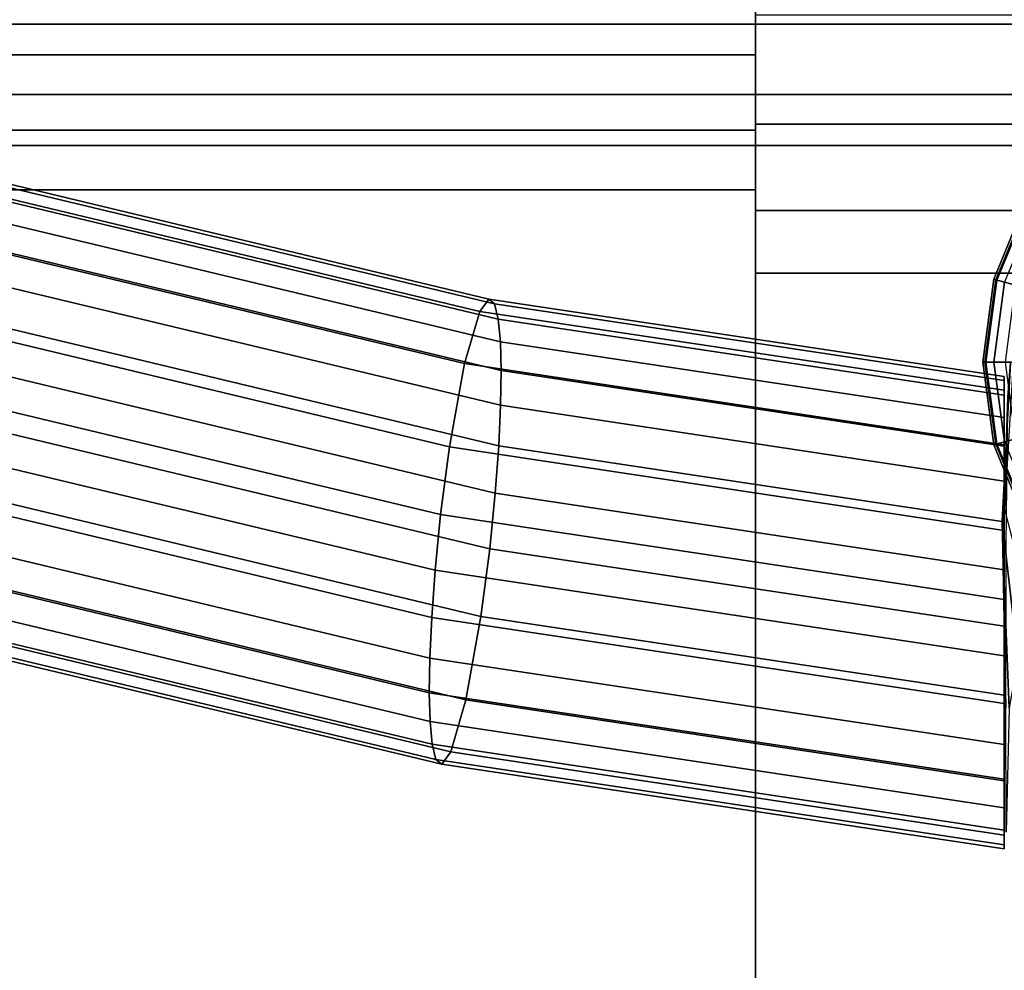
# Model space of a CAD drawing. Units: inches. Extents: x -15.4 to 15.4, y -15.8 to 15.4.
# Drawn here: x 11.5 to 13.6, y 11.5 to 13.5 of the extents above; entities that cross this region are included whole.
import ezdxf

# ---------------------------------------------------------------- set-up
doc = ezdxf.new("R2010")
doc.units = ezdxf.units.IN
doc.header["$MEASUREMENT"] = 0
for name, color, linetype in [('AFUFU-3D-CH-FR', 2, 'Continuous'), ('AFUFU-3D-CH-ST-ED', 2, 'Continuous'), ('AFUFU-3D-CH-ST-LT', 2, 'Continuous')]:
    doc.layers.add(name, color=color, linetype=linetype)

msp = doc.modelspace()

# ---------------------------------------------------------------- linework, layer by layer
at = {"layer": 'AFUFU-3D-CH-FR'}
for points in [[(11.435, 13.1333, 24.285), (11.411, 13.1084, 24.4701), (12.5189, 12.8429, 24.5753), (12.538, 12.869, 24.3898)], [(11.4505, 13.1221, 24.097), (11.435, 13.1333, 24.285), (12.538, 12.869, 24.3898), (12.5502, 12.8586, 24.2014)], [(11.411, 13.1084, 24.4701), (11.3712, 13.0003, 24.6103), (12.4869, 12.7329, 24.7162), (12.5189, 12.8429, 24.5753)], [(11.4607, 13.0896, 23.9108), (11.4505, 13.1221, 24.097), (12.5502, 12.8586, 24.2014), (12.558, 12.8267, 24.015)], [(11.4669, 13.0416, 23.7278), (11.4607, 13.0896, 23.9108), (12.558, 12.8267, 24.015), (12.5625, 12.779, 23.8319)], [(13.6746, 13.0697, 0.2948), (13.608, 12.9088, 0.2948), (13.6016, 12.9105, 0.27), (13.6689, 13.073, 0.27)], [(13.6689, 13.073, 0.27), (13.6016, 12.9105, 0.27), (13.6059, 12.9094, 0.2443), (13.6728, 13.0708, 0.2443)], [(13.6728, 13.0708, 0.2443), (13.6059, 12.9094, 0.2443), (13.6895, 12.887, 0.0346), (13.7477, 13.0275, 0.0346)], [(13.6893, 13.0612, 0.3149), (13.6243, 12.9044, 0.3149), (13.608, 12.9088, 0.2948), (13.6746, 13.0697, 0.2948)], [(11.4695, 12.9805, 23.5486), (11.4669, 13.0416, 23.7278), (12.5625, 12.779, 23.8319), (12.5641, 12.7182, 23.6526)], [(11.3712, 13.0003, 24.6103), (11.3324, 12.8262, 24.5768), (12.4552, 12.5572, 24.6834), (12.4869, 12.7329, 24.7162)], [(11.4687, 12.9072, 23.374), (11.4695, 12.9805, 23.5486), (12.5641, 12.7182, 23.6526), (12.563, 12.645, 23.4779)], [(11.4644, 12.8217, 23.2051), (11.4687, 12.9072, 23.374), (12.563, 12.645, 23.4779), (12.5591, 12.5594, 23.3091)], [(13.608, 12.9088, 0.2948), (13.5853, 12.7361, 0.2948), (13.5786, 12.7361, 0.27), (13.6016, 12.9105, 0.27)], [(13.6016, 12.9105, 0.27), (13.5786, 12.7361, 0.27), (13.5831, 12.7361, 0.2443), (13.6059, 12.9094, 0.2443)], [(13.6059, 12.9094, 0.2443), (13.5831, 12.7361, 0.2443), (13.6697, 12.7361, 0.0346), (13.6895, 12.887, 0.0346)], [(13.6243, 12.9044, 0.3149), (13.6022, 12.7361, 0.3149), (13.5853, 12.7361, 0.2948), (13.608, 12.9088, 0.2948)], [(13.6471, 12.8983, 0.3258), (13.6258, 12.7361, 0.3258), (13.6022, 12.7361, 0.3149), (13.6243, 12.9044, 0.3149)], [(12.538, 12.869, 24.3898), (12.5189, 12.8429, 24.5753), (13.6237, 12.6767, 24.6371), (13.6237, 12.7057, 24.4506)], [(12.5502, 12.8586, 24.2014), (12.538, 12.869, 24.3898), (13.6237, 12.7057, 24.4506), (13.6237, 12.6972, 24.2615)], [(12.558, 12.8267, 24.015), (12.5502, 12.8586, 24.2014), (13.6237, 12.6972, 24.2615), (13.6237, 12.6664, 24.0747)], [(12.5189, 12.8429, 24.5753), (12.4869, 12.7329, 24.7162), (13.6237, 12.5619, 24.7798), (13.6237, 12.6767, 24.6371)], [(11.3324, 12.8262, 24.5768), (11.31, 12.6847, 24.4548), (12.4366, 12.4147, 24.5618), (12.4552, 12.5572, 24.6834)], [(11.456, 12.7224, 23.0442), (11.4644, 12.8217, 23.2051), (12.5591, 12.5594, 23.3091), (12.5518, 12.4599, 23.1483)], [(12.5625, 12.779, 23.8319), (12.558, 12.8267, 24.015), (13.6237, 12.6664, 24.0747), (13.6237, 12.6194, 23.8912)], [(12.5641, 12.7182, 23.6526), (12.5625, 12.779, 23.8319), (13.6237, 12.6194, 23.8912), (13.6237, 12.5588, 23.7118)], [(13.5853, 12.7361, 0.2948), (13.608, 12.5634, 0.2948), (13.6016, 12.5617, 0.27), (13.5786, 12.7361, 0.27)], [(13.5786, 12.7361, 0.27), (13.6016, 12.5617, 0.27), (13.6059, 12.5629, 0.2443), (13.5831, 12.7361, 0.2443)], [(13.5831, 12.7361, 0.2443), (13.6059, 12.5629, 0.2443), (13.6895, 12.5853, 0.0346), (13.6697, 12.7361, 0.0346)], [(13.6022, 12.7361, 0.3149), (13.6243, 12.5678, 0.3149), (13.608, 12.5634, 0.2948), (13.5853, 12.7361, 0.2948)], [(13.6258, 12.7361, 0.3258), (13.6471, 12.5739, 0.3258), (13.6243, 12.5678, 0.3149), (13.6022, 12.7361, 0.3149)], [(13.6242, 12.4262, 23.2396), (13.6192, 12.4012, 23.6138), (13.6372, 12.7352, 24.2606), (13.6428, 12.7361, 23.8061)], [(13.6316, 12.6619, 24.706), (13.6372, 12.7352, 24.2606), (13.6192, 12.4012, 23.6138), (13.6209, 12.3414, 23.9823)], [(11.4423, 12.606, 22.896), (11.456, 12.7224, 23.0442), (12.5518, 12.4599, 23.1483), (12.5402, 12.3429, 23.0003)], [(12.4869, 12.7329, 24.7162), (12.4552, 12.5572, 24.6834), (13.6237, 12.3814, 24.7488), (13.6237, 12.5619, 24.7798)], [(12.563, 12.645, 23.4779), (12.5641, 12.7182, 23.6526), (13.6237, 12.5588, 23.7118), (13.6237, 12.4855, 23.5372)], [(11.31, 12.6847, 24.4548), (11.2962, 12.5682, 24.3066), (12.425, 12.2978, 24.4138), (12.4366, 12.4147, 24.5618)], [(13.6276, 12.3509, 25.0274), (13.6316, 12.6619, 24.706), (13.6209, 12.3414, 23.9823), (13.6273, 12.0081, 24.1354)], [(12.5591, 12.5594, 23.3091), (12.563, 12.645, 23.4779), (13.6237, 12.4855, 23.5372), (13.6237, 12.3992, 23.3686)], [(11.4199, 12.4644, 22.774), (11.4423, 12.606, 22.896), (12.5402, 12.3429, 23.0003), (12.5216, 12.2004, 22.8786)], [(11.2962, 12.5682, 24.3066), (11.2879, 12.469, 24.1457), (12.4178, 12.1982, 24.253), (12.425, 12.2978, 24.4138)], [(13.6059, 12.5629, 0.2443), (13.6728, 12.4014, 0.2443), (13.7477, 12.4447, 0.0346), (13.6895, 12.5853, 0.0346)], [(12.4552, 12.5572, 24.6834), (12.4366, 12.4147, 24.5618), (13.6237, 12.2362, 24.6282), (13.6237, 12.3814, 24.7488)], [(12.5518, 12.4599, 23.1483), (12.5591, 12.5594, 23.3091), (13.6237, 12.3992, 23.3686), (13.6237, 12.2986, 23.2083)], [(13.608, 12.5634, 0.2948), (13.6746, 12.4025, 0.2948), (13.6689, 12.3992, 0.27), (13.6016, 12.5617, 0.27)], [(13.6016, 12.5617, 0.27), (13.6689, 12.3992, 0.27), (13.6728, 12.4014, 0.2443), (13.6059, 12.5629, 0.2443)], [(13.6243, 12.5678, 0.3149), (13.6893, 12.411, 0.3149), (13.6746, 12.4025, 0.2948), (13.608, 12.5634, 0.2948)], [(11.2879, 12.469, 24.1457), (11.2836, 12.3834, 23.9768), (12.4138, 12.1126, 24.0842), (12.4178, 12.1982, 24.253)], [(11.3811, 12.2904, 22.7405), (11.4199, 12.4644, 22.774), (12.5216, 12.2004, 22.8786), (12.4899, 12.0247, 22.8458)], [(12.5402, 12.3429, 23.0003), (12.5518, 12.4599, 23.1483), (13.6237, 12.2986, 23.2083), (13.6237, 12.1799, 23.0609)], [(13.6843, 12.1931, 22.7344), (13.6527, 12.1119, 23.0284), (13.6192, 12.4012, 23.6138), (13.6242, 12.4262, 23.2396)], [(12.4366, 12.4147, 24.5618), (12.425, 12.2978, 24.4138), (13.6237, 12.1174, 24.4808), (13.6237, 12.2362, 24.6282)], [(11.2836, 12.3834, 23.9768), (11.2828, 12.3102, 23.8022), (12.4127, 12.0395, 23.9095), (12.4138, 12.1126, 24.0842)], [(13.6209, 12.3414, 23.9823), (13.6192, 12.4012, 23.6138), (13.6527, 12.1119, 23.0284), (13.634, 12.0066, 23.3151)], [(12.5216, 12.2004, 22.8786), (12.5402, 12.3429, 23.0003), (13.6237, 12.1799, 23.0609), (13.6237, 12.0346, 22.9403)], [(13.634, 12.0066, 23.3151), (13.6277, 11.7456, 23.4503), (13.6273, 12.0081, 24.1354), (13.6209, 12.3414, 23.9823)], [(11.2828, 12.3102, 23.8022), (11.2854, 12.2491, 23.623), (12.4144, 11.9786, 23.7302), (12.4127, 12.0395, 23.9095)], [(11.3413, 12.1823, 22.8807), (11.3811, 12.2904, 22.7405), (12.4899, 12.0247, 22.8458), (12.4579, 11.9148, 22.9868)], [(12.425, 12.2978, 24.4138), (12.4178, 12.1982, 24.253), (13.6237, 12.0168, 24.3205), (13.6237, 12.1174, 24.4808)], [(11.2854, 12.2491, 23.623), (11.2916, 12.201, 23.44), (12.4189, 11.9309, 23.547), (12.4144, 11.9786, 23.7302)], [(11.2916, 12.201, 23.44), (11.3018, 12.1685, 23.2538), (12.4267, 11.899, 23.3606), (12.4189, 11.9309, 23.547)], [(12.4178, 12.1982, 24.253), (12.4138, 12.1126, 24.0842), (13.6237, 11.9306, 24.1519), (13.6237, 12.0168, 24.3205)], [(12.4899, 12.0247, 22.8458), (12.5216, 12.2004, 22.8786), (13.6237, 12.0346, 22.9403), (13.6237, 11.8541, 22.9093)], [(11.3173, 12.1573, 23.0657), (11.3413, 12.1823, 22.8807), (12.4579, 11.9148, 22.9868), (12.4389, 11.8886, 23.1723)], [(11.3018, 12.1685, 23.2538), (11.3173, 12.1573, 23.0657), (12.4389, 11.8886, 23.1723), (12.4267, 11.899, 23.3606)], [(12.4138, 12.1126, 24.0842), (12.4127, 12.0395, 23.9095), (13.6237, 11.8573, 23.9773), (13.6237, 11.9306, 24.1519)], [(12.4127, 12.0395, 23.9095), (12.4144, 11.9786, 23.7302), (13.6237, 11.7967, 23.7979), (13.6237, 11.8573, 23.9773)], [(12.4579, 11.9148, 22.9868), (12.4899, 12.0247, 22.8458), (13.6237, 11.8541, 22.9093), (13.6237, 11.7394, 23.052)], [(12.4144, 11.9786, 23.7302), (12.4189, 11.9309, 23.547), (13.6237, 11.7497, 23.6144), (13.6237, 11.7967, 23.7979)], [(12.4189, 11.9309, 23.547), (12.4267, 11.899, 23.3606), (13.6237, 11.7189, 23.4276), (13.6237, 11.7497, 23.6144)], [(12.4389, 11.8886, 23.1723), (12.4579, 11.9148, 22.9868), (13.6237, 11.7394, 23.052), (13.6237, 11.7103, 23.2386)], [(12.4267, 11.899, 23.3606), (12.4389, 11.8886, 23.1723), (13.6237, 11.7103, 23.2386), (13.6237, 11.7189, 23.4276)]]:
    msp.add_3dface(points, dxfattribs=at)
at = {"layer": 'AFUFU-3D-CH-ST-ED'}
for points in [[(13.1, 13.5756, 27.9035), (13.1, 13.3832, 27.7144), (13.1, 13.2372, 27.851), (13.1, 13.467, 28.055)], [(15.4, 13.2372, 27.851), (15.4, 13.467, 28.055), (13.1, 13.467, 28.055), (13.1, 13.2372, 27.851)], [(13.1, 13.3832, 27.7144), (13.1, 13.225, 27.5041), (13.1, 13.0557, 27.6074), (13.1, 13.2372, 27.851)], [(15.4, 13.0557, 27.6074), (15.4, 13.2372, 27.851), (13.1, 13.2372, 27.851), (13.1, 13.0557, 27.6074)], [(13.1, 13.225, 27.5041), (13.1, 13.0988, 27.2686), (13.1, 12.9232, 27.3329), (13.1, 13.0557, 27.6074)], [(13.1, 12.9232, 27.3329), (13.1, 13.0988, 27.2686), (13.1, 7.8415, 13.5672), (13.1, 7.6659, 13.6316)], [(13.1, 13.0557, 27.6074), (13.1, 12.9232, 27.3329), (15.4, 12.9232, 27.3329), (15.4, 13.0557, 27.6074)], [(15.4, 12.9232, 27.3329), (13.1, 12.9232, 27.3329), (13.1, 7.6659, 13.6316), (15.4, 7.6659, 13.6316)]]:
    msp.add_3dface(points, dxfattribs=at)
at = {"layer": 'AFUFU-3D-CH-ST-LT'}
for points in [[(-15.4, 13.4481, 27.6524), (-15.4, 13.6332, 27.8186), (15.4, 13.6332, 27.8186), (15.4, 13.4481, 27.6524)], [(13.1, 13.5756, 27.9035), (13.1, 13.3832, 27.7144), (-13.1, 13.3832, 27.7144), (-13.1, 13.5756, 27.9035)], [(15.4, 13.4481, 27.6524), (15.4, 13.2997, 27.4566), (-15.4, 13.2997, 27.4566), (-15.4, 13.4481, 27.6524)], [(-13.1, 13.225, 27.5041), (-13.1, 13.3832, 27.7144), (13.1, 13.3832, 27.7144), (13.1, 13.225, 27.5041)], [(-15.4, 13.1927, 27.2342), (-15.4, 13.2997, 27.4566), (15.4, 13.2997, 27.4566), (15.4, 13.1927, 27.2342)], [(13.1, 13.225, 27.5041), (13.1, 13.0988, 27.2686), (-13.1, 13.0988, 27.2686), (-13.1, 13.225, 27.5041)], [(-15.4, 7.9354, 13.5329), (-15.4, 13.1927, 27.2342), (15.4, 13.1927, 27.2342), (15.4, 7.9354, 13.5329)], [(13.1, 7.8415, 13.5672), (-13.1, 7.8415, 13.5672), (-13.1, 13.0988, 27.2686), (13.1, 13.0988, 27.2686)]]:
    msp.add_3dface(points, dxfattribs=at)

doc.saveas('drawing.dxf')
